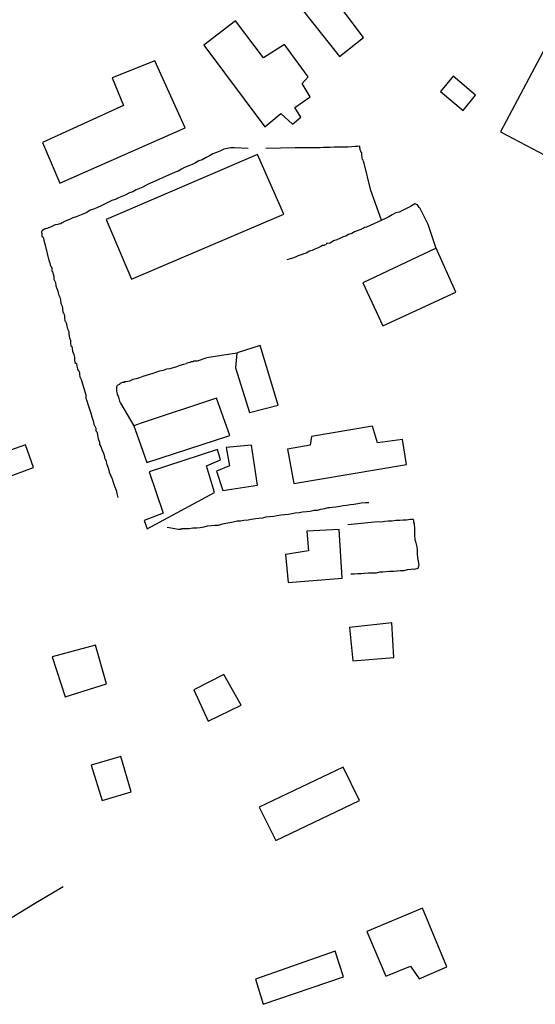
# Model space of a CAD drawing. Extents: x 180716 to 183135, y 1665964 to 1671511.
# Drawn here: x 181582 to 181615, y 1671177 to 1671240 of the extents above; entities that cross this region are included whole.
import ezdxf

# ---------------------------------------------------------------- set-up
doc = ezdxf.new("R2010")
doc.units = 0
doc.header["$LTSCALE"] = 6
doc.header["$MEASUREMENT"] = 0
doc.layers.get('0').update_dxf_attribs({"linetype": 'CONTINUOUS'})
doc.layers.add('V-EDIFICACAO', color=2, linetype='CONTINUOUS')
doc.layers.add('V-LOTE', color=1, linetype='CONTINUOUS')

# ---------------------------------------------------------------- blocks, each defined once
blk = doc.blocks.new('872GIIIP_img_geo')
at = {"layer": 'V-EDIFICACAO'}
for points in [[(181601.47, 1671241.37), (181599.85, 1671240.1), (181602.15, 1671237.2), (181603.68, 1671238.42), (181601.47, 1671241.37)], [(181595.49, 1671239.48), (181593.47, 1671237.93), (181597.37, 1671232.71), (181598.4, 1671233.56), (181599.14, 1671232.88), (181599.68, 1671233.32), (181599.29, 1671233.94), (181600.28, 1671234.61), (181599.76, 1671235.47), (181600.15, 1671235.91), (181598.63, 1671237.97), (181597.28, 1671237.11), (181595.49, 1671239.48)], [(181616.08, 1671239.21), (181612.46, 1671232.39), (181616.11, 1671230.47), (181619.7, 1671237.25), (181616.08, 1671239.21)], [(181587.6, 1671235.84), (181588.33, 1671234.06), (181583.15, 1671231.69), (181584.25, 1671229.09), (181592.27, 1671232.63), (181590.34, 1671236.92), (181587.6, 1671235.84)], [(181609.43, 1671235.94), (181608.61, 1671234.96), (181610.07, 1671233.75), (181610.85, 1671234.73), (181609.43, 1671235.94)], [(181587.21, 1671226.78), (181588.83, 1671222.96), (181598.59, 1671227.11), (181596.9, 1671230.93), (181587.21, 1671226.78)], [(181603.65, 1671222.72), (181604.92, 1671219.98), (181609.6, 1671222.13), (181608.35, 1671224.93), (181603.65, 1671222.72)], [(181595.58, 1671218.23), (181595.49, 1671217.29), (181596.4, 1671214.42), (181598.22, 1671214.89), (181597.07, 1671218.72), (181595.67, 1671218.26), (181595.58, 1671218.23)], [(181588.98, 1671213.58), (181589.17, 1671213.04), (181589.82, 1671211.22), (181595.14, 1671212.95), (181594.29, 1671215.35), (181589.46, 1671213.74), (181588.98, 1671213.58)], [(181600.37, 1671212.89), (181600.27, 1671212.34), (181598.82, 1671212.08), (181599.24, 1671209.89), (181606.44, 1671211.1), (181606.19, 1671212.71), (181604.58, 1671212.48), (181604.26, 1671213.55), (181600.37, 1671212.89)], [(181579.14, 1671211.34), (181579.67, 1671209.85), (181582.57, 1671210.9), (181582.05, 1671212.35), (181579.14, 1671211.34)], [(181589.97, 1671210.64), (181590.87, 1671207.99), (181589.64, 1671207.52), (181589.84, 1671206.99), (181594.15, 1671209.3), (181593.64, 1671211.02), (181594.54, 1671211.41), (181594.35, 1671212.07), (181589.97, 1671210.64)], [(181594.89, 1671212.19), (181595.12, 1671211.01), (181594.29, 1671210.68), (181594.68, 1671209.44), (181596.91, 1671209.78), (181596.51, 1671212.33), (181594.89, 1671212.19)], [(181600.06, 1671206.84), (181600.18, 1671205.58), (181598.69, 1671205.34), (181598.86, 1671203.55), (181602.33, 1671203.82), (181602.13, 1671206.94), (181600.06, 1671206.84)], [(181602.79, 1671200.67), (181603, 1671198.54), (181605.63, 1671198.76), (181605.5, 1671200.97), (181602.79, 1671200.67)], [(181583.76, 1671198.8), (181584.59, 1671196.24), (181587.24, 1671197.08), (181586.54, 1671199.55), (181583.76, 1671198.8)], [(181594.75, 1671197.66), (181592.83, 1671196.68), (181593.74, 1671194.69), (181595.86, 1671195.71), (181594.75, 1671197.66)], [(181586.26, 1671191.87), (181586.96, 1671189.6), (181588.81, 1671190.17), (181588.16, 1671192.42), (181586.26, 1671191.87)], [(181597.01, 1671189.18), (181598.07, 1671187.05), (181603.43, 1671189.61), (181602.38, 1671191.74), (181597.01, 1671189.18)], [(181603.91, 1671181.22), (181605.13, 1671178.38), (181606.7, 1671179.01), (181607.25, 1671178.2), (181609.02, 1671178.96), (181607.47, 1671182.73), (181603.91, 1671181.22)], [(181596.77, 1671178.18), (181597.26, 1671176.57), (181602.4, 1671178.33), (181601.87, 1671179.96), (181596.77, 1671178.18)]]:
    blk.add_lwpolyline(points, close=True, dxfattribs=at)
at = {"layer": 'V-LOTE'}
for points in [[(181604.85, 1671226.73), (181604.17, 1671228.62), (181603.71, 1671230.46), (181603.69, 1671230.49), (181603.67, 1671230.56), (181603.63, 1671230.62), (181603.61, 1671230.69), (181603.59, 1671230.95), (181603.59, 1671231.03), (181603.52, 1671231.12), (181603.5, 1671231.16), (181603.46, 1671231.38), (181603.46, 1671231.46), (181603.31, 1671231.44), (181603.16, 1671231.44), (181602.94, 1671231.42), (181602.69, 1671231.4), (181602.47, 1671231.4), (181602.25, 1671231.4), (181602.04, 1671231.4), (181601.82, 1671231.4), (181601.56, 1671231.38), (181601.35, 1671231.38), (181601.13, 1671231.38), (181600.92, 1671231.35), (181600.7, 1671231.35), (181600.44, 1671231.35), (181600.23, 1671231.35), (181600.01, 1671231.35), (181599.79, 1671231.35), (181599.58, 1671231.35), (181599.32, 1671231.35), (181597.44, 1671231.32)], [(181596.31, 1671231.32), (181595.44, 1671231.36), (181595.18, 1671231.35), (181594.96, 1671231.31), (181594.74, 1671231.27), (181594.49, 1671231.14), (181594.27, 1671231.05), (181594.05, 1671230.97), (181593.84, 1671230.84), (181593.62, 1671230.73), (181593.36, 1671230.58), (181593.15, 1671230.53), (181592.93, 1671230.4), (181592.72, 1671230.3), (181592.5, 1671230.21), (181592.24, 1671230.1), (181592.03, 1671230), (181591.83, 1671229.87), (181591.64, 1671229.8), (181589.81, 1671228.99), (181589.8, 1671228.96), (181589.76, 1671228.94), (181589.72, 1671228.92), (181589.65, 1671228.89), (181589.57, 1671228.85), (181589.35, 1671228.76), (181589.13, 1671228.68), (181588.92, 1671228.55), (181588.7, 1671228.48), (181588.44, 1671228.33), (181588.23, 1671228.25), (181588.01, 1671228.16), (181587.8, 1671228.05), (181587.58, 1671227.99), (181587.32, 1671227.86), (181587.11, 1671227.75), (181586.89, 1671227.64), (181586.67, 1671227.54), (181586.46, 1671227.45), (181586.2, 1671227.36), (181585.98, 1671227.23), (181585.72, 1671227.12), (181585.51, 1671227.02), (181585.29, 1671226.95), (181585.08, 1671226.87), (181584.86, 1671226.78), (181584.6, 1671226.67), (181584.39, 1671226.56), (181584.32, 1671226.5), (181584.17, 1671226.48), (181584.13, 1671226.46), (181583.96, 1671226.43), (181583.74, 1671226.33), (181583.48, 1671226.22), (181583.26, 1671226.15), (181583.16, 1671226.09), (181583.07, 1671226), (181583.09, 1671225.81), (181583.09, 1671225.68), (181583.18, 1671225.64), (181583.22, 1671225.42), (181583.28, 1671225.21), (181583.57, 1671224.07), (181583.61, 1671224.02), (181583.63, 1671223.87), (181583.67, 1671223.76), (181583.74, 1671223.69), (181583.74, 1671223.46), (181583.78, 1671223.44), (181583.8, 1671223.35), (181583.87, 1671223.14), (181583.87, 1671222.96), (181583.97, 1671222.75), (181584, 1671222.53), (181584.06, 1671222.36), (181584.12, 1671222.19), (181584.17, 1671221.97), (181584.25, 1671221.8), (181584.3, 1671221.63), (181584.32, 1671221.41), (181584.36, 1671221.32), (181584.4, 1671221.24), (181584.43, 1671221.07), (181584.45, 1671220.85), (181584.49, 1671220.78), (181584.53, 1671220.7), (181584.56, 1671220.59), (181584.56, 1671220.46), (181584.58, 1671220.29), (181584.62, 1671220.25), (181584.66, 1671220.16), (181584.69, 1671219.94), (181584.75, 1671219.77), (181584.82, 1671219.6), (181584.82, 1671219.43)], [(181608.35, 1671224.92), (181607.82, 1671226.45), (181607.31, 1671227.47), (181607.26, 1671227.54), (181607.15, 1671227.71), (181606.98, 1671227.77), (181606.91, 1671227.73), (181606.7, 1671227.6), (181606.44, 1671227.47), (181606.22, 1671227.38), (181605.97, 1671227.25), (181605.75, 1671227.19), (181605.53, 1671227.08), (181605.32, 1671226.95), (181605.1, 1671226.84), (181603.88, 1671226.29), (181603.76, 1671226.26), (181603.68, 1671226.22), (181603.51, 1671226.13), (181603.29, 1671226.05), (181603.12, 1671225.98), (181602.94, 1671225.87), (181602.73, 1671225.81), (181602.56, 1671225.7), (181602.38, 1671225.66), (181602.17, 1671225.55), (181601.99, 1671225.48), (181601.78, 1671225.4), (181601.56, 1671225.27), (181601.39, 1671225.23), (181601.32, 1671225.23), (181601.28, 1671225.16), (181601.19, 1671225.14), (181601.17, 1671225.1), (181601.07, 1671225.1), (181600.96, 1671225.05), (181600.79, 1671224.97), (181600.57, 1671224.88), (181600.4, 1671224.79), (181600.23, 1671224.75), (181600.03, 1671224.62), (181599.88, 1671224.58), (181599.71, 1671224.51), (181599.49, 1671224.45), (181599.47, 1671224.43), (181599.38, 1671224.39), (181599.32, 1671224.36), (181599.15, 1671224.3), (181598.93, 1671224.23), (181598.78, 1671224.19)], [(181584.82, 1671219.43), (181584.88, 1671219.21), (181584.94, 1671219.04), (181584.94, 1671218.86), (181584.96, 1671218.69), (181585.01, 1671218.65), (181585.05, 1671218.52)], [(181585.05, 1671218.52), (181585.07, 1671218.35), (181585.14, 1671218.13), (181585.2, 1671217.96), (181585.2, 1671217.79), (181585.22, 1671217.63), (181585.31, 1671217.57), (181585.33, 1671217.4), (181585.38, 1671217.22), (181585.42, 1671217.11), (181585.48, 1671217.05), (181585.51, 1671216.97), (181585.51, 1671216.88), (181585.53, 1671216.71), (181585.61, 1671216.53), (181585.91, 1671215.56), (181585.91, 1671215.33), (181585.96, 1671215.24), (181586, 1671215.11), (181586.07, 1671214.89), (181586.15, 1671214.64), (181586.24, 1671214.38), (181586.3, 1671214.16), (181586.39, 1671213.9), (181586.43, 1671213.69), (181586.54, 1671213.47), (181586.56, 1671213.42), (181586.56, 1671213.25), (181586.61, 1671213.19), (181586.67, 1671213), (181586.71, 1671212.74), (181586.8, 1671212.52), (181586.8, 1671212.37), (181586.87, 1671212.26), (181586.95, 1671212.05), (181587.04, 1671211.83), (181587.1, 1671211.61), (181587.12, 1671211.5), (181587.15, 1671211.46), (181587.19, 1671211.36), (181587.25, 1671211.1), (181587.34, 1671210.88), (181587.4, 1671210.62), (181587.49, 1671210.41), (181587.6, 1671210.19), (181587.66, 1671209.97), (181587.75, 1671209.72), (181587.86, 1671209.46), (181587.9, 1671209.24), (181587.97, 1671209)], [(181595.58, 1671218.22), (181593.67, 1671217.93), (181593.05, 1671217.72), (181592.8, 1671217.72), (181592.78, 1671217.67), (181592.65, 1671217.67), (181592.59, 1671217.63), (181592.39, 1671217.59), (181592.37, 1671217.54), (181592.16, 1671217.5), (181591.94, 1671217.44), (181591.72, 1671217.35), (181591.51, 1671217.28), (181591.29, 1671217.22), (181591.08, 1671217.2), (181590.86, 1671217.11), (181590.64, 1671217.07), (181590.43, 1671217.01), (181590.21, 1671216.92), (181590, 1671216.85), (181589.78, 1671216.79), (181589.57, 1671216.72), (181589.35, 1671216.64), (181589.13, 1671216.59), (181588.92, 1671216.53), (181588.7, 1671216.44), (181588.49, 1671216.38), (181588.36, 1671216.38), (181588.36, 1671216.34), (181588.27, 1671216.34), (181588.25, 1671216.34), (181588.12, 1671216.29), (181588.08, 1671216.23), (181588.06, 1671216.21), (181587.97, 1671216.17), (181587.92, 1671216.15), (181587.88, 1671216.06), (181587.88, 1671215.84), (181587.88, 1671215.8), (181587.92, 1671215.63), (181587.92, 1671215.56), (181587.97, 1671215.54), (181588.01, 1671215.41), (181588.07, 1671215.15), (181588.13, 1671215.03), (181588.98, 1671213.57)], [(181591.12, 1671207.1), (181591.61, 1671207), (181591.85, 1671206.97), (181592.02, 1671206.97), (181592.07, 1671207.01), (181592.33, 1671207.01), (181592.54, 1671207.01), (181592.76, 1671207.04), (181593.02, 1671207.06), (181593.23, 1671207.08), (181593.49, 1671207.12), (181593.71, 1671207.17), (181593.97, 1671207.19), (181594.18, 1671207.21), (181594.4, 1671207.23), (181594.66, 1671207.3), (181594.87, 1671207.34), (181595.13, 1671207.4), (181595.35, 1671207.44), (181595.61, 1671207.49), (181595.82, 1671207.49), (181596.04, 1671207.53), (181596.3, 1671207.57), (181596.51, 1671207.6), (181596.77, 1671207.64), (181596.99, 1671207.66), (181597.25, 1671207.7), (181597.46, 1671207.75), (181597.68, 1671207.77), (181597.94, 1671207.79), (181598.15, 1671207.83), (181598.41, 1671207.88), (181598.63, 1671207.9), (181598.89, 1671207.92), (181599.1, 1671207.96), (181599.32, 1671208.01), (181599.58, 1671208.03), (181599.79, 1671208.07), (181600.05, 1671208.09), (181600.27, 1671208.11), (181600.53, 1671208.18), (181600.74, 1671208.18), (181600.96, 1671208.24), (181601.22, 1671208.29), (181601.43, 1671208.35), (181601.54, 1671208.35), (181601.69, 1671208.37), (181601.91, 1671208.39), (181602.17, 1671208.44), (181602.38, 1671208.48), (181602.6, 1671208.5), (181602.86, 1671208.55), (181603.07, 1671208.57), (181603.33, 1671208.61), (181603.55, 1671208.65), (181603.81, 1671208.68), (181604.04, 1671208.68)], [(181602.68, 1671207.27), (181604.6, 1671207.45), (181604.84, 1671207.44), (181605.06, 1671207.47), (181605.27, 1671207.49), (181605.53, 1671207.49), (181605.75, 1671207.53), (181606.01, 1671207.55), (181606.22, 1671207.57), (181606.44, 1671207.57), (181606.7, 1671207.6), (181606.87, 1671207.6), (181606.89, 1671207.53), (181606.89, 1671207.38), (181606.93, 1671207.36), (181606.93, 1671207.26), (181606.95, 1671207.04), (181606.95, 1671206.78), (181606.95, 1671206.56), (181606.97, 1671206.31), (181607.04, 1671206.09), (181607.11, 1671205.83), (181607.13, 1671205.62), (181607.13, 1671205.4), (181607.15, 1671205.14), (181607.19, 1671204.92), (181607.23, 1671204.67), (181607.17, 1671204.45), (181606.96, 1671204.38), (181606.89, 1671204.4), (181606.74, 1671204.38), (181606.48, 1671204.36), (181606.27, 1671204.29), (181606.05, 1671204.29), (181605.84, 1671204.27), (181605.62, 1671204.25), (181605.36, 1671204.25), (181605.15, 1671204.23), (181604.93, 1671204.21), (181604.71, 1671204.21), (181604.5, 1671204.16), (181604.24, 1671204.16), (181604.02, 1671204.14), (181603.76, 1671204.12), (181603.55, 1671204.1), (181603.33, 1671204.1), (181603.12, 1671204.08), (181602.89, 1671204.08)], [(181581.19, 1671182.14), (181582.63, 1671183.02), (181584.46, 1671184.11)]]:
    blk.add_lwpolyline(points, dxfattribs=at)

msp = doc.modelspace()

# ---------------------------------------------------------------- block references
at = {"linetype": 'Continuous'}
msp.add_blockref('872GIIIP_img_geo', (0, 0), dxfattribs=at)

doc.saveas('drawing.dxf')
